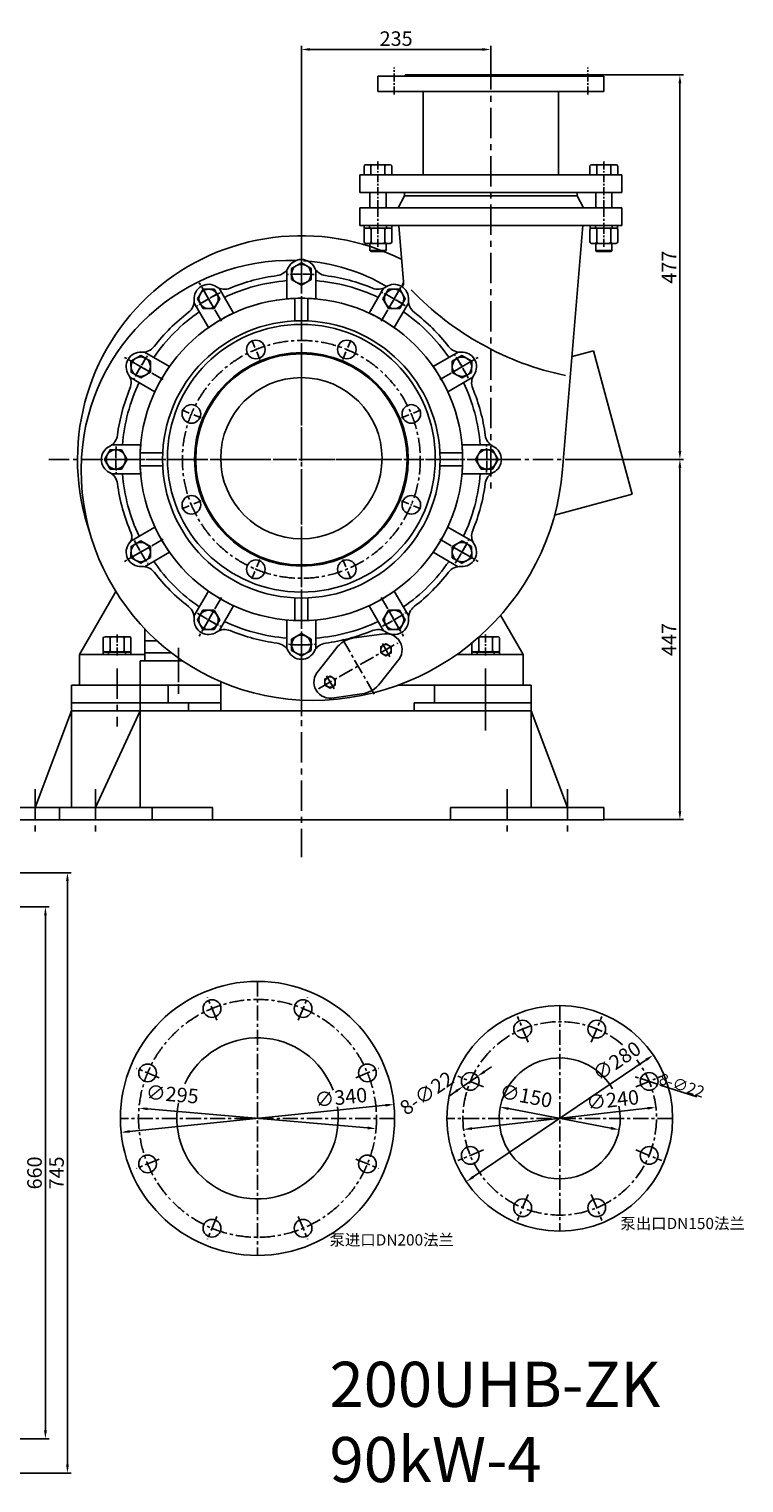
# Model space of a CAD drawing. Extents: x -923 to 2267, y 6795 to 8695.
# Drawn here: x 1380 to 2267, y 6821 to 8624 of the extents above; entities that cross this region are included whole.
import ezdxf

# ---------------------------------------------------------------- set-up
doc = ezdxf.new("R2010")
doc.units = 0
doc.header["$MEASUREMENT"] = 0
doc.linetypes.add('CENTER', pattern=[2, 1.25, -0.25, 0.25, -0.25])
doc.layers.get('0').update_dxf_attribs({"linetype": 'CONTINUOUS'})
doc.layers.get('DEFPOINTS').update_dxf_attribs({"linetype": 'CONTINUOUS'})
for name, color, linetype in [('1', 7, 'CONTINUOUS'), ('2', 1, 'CONTINUOUS'), ('5', 4, 'CENTER')]:
    doc.layers.add(name, color=color, linetype=linetype)
doc.styles.get("Standard").update_dxf_attribs({"font": 'txt.shx', "width": 0.65, "height": 14})
doc.styles.add('样式 5', font='txt.shx', dxfattribs={"width": 0.65, "height": 18})
doc.dimstyles.new('ISO-25_WS', dxfattribs={"dimscale": 1.414141, "dimtxt": 2.5, "dimasz": 2.5, "dimexe": 1.25, "dimexo": 0.625, "dimtad": 1, "dimdec": 4, "dimdsep": 46, "dimtxsty": 'Standard', "dimcen": 2.5, "dimadec": 0, "dimazin": 0, "dimtfac": 1, "dimtdec": 4, "dimtmove": 0, "dimatfit": 3, "dimfxl": 0, "dimtolj": 1, "dimtzin": 0, "dimarcsym": 0})
doc.dimstyles.get("Standard").update_dxf_attribs({"dimscale": 4, "dimtxt": 3.5, "dimasz": 3.5, "dimexe": 1.5, "dimexo": 0, "dimgap": 1.5, "dimtad": 1, "dimdec": 0, "dimzin": 0, "dimdsep": 46, "dimtxsty": 'Standard', "dimcen": 0, "dimclrd": 256, "dimclre": 256, "dimclrt": 256, "dimadec": 0, "dimazin": 0, "dimtfac": 1, "dimtdec": 4, "dimtmove": 2, "dimatfit": 3, "dimfxl": 0, "dimtolj": 1, "dimtzin": 0, "dimarcsym": 0})

# ---------------------------------------------------------------- blocks, each defined once
blk = doc.blocks.new('A$C4EE02997')
at = {"layer": '1'}
blk.add_lwpolyline([(0.7, 7.2), (12.7, 0.2), (24.7, 7.2), (24.7, 21), (12.7, 28), (0.7, 21)], close=True, dxfattribs=at)
blk.add_circle((12.7, 14.1), 12, dxfattribs=at)
at = {"layer": '5', "ltscale": 8}
for p, q in [((12.7, 25.3), (12.7, 0)), ((0, 14.1), (26.4, 14.1))]:
    blk.add_line(p, q, dxfattribs=at)
blk = doc.blocks.new('A$C61CD65C3')
at = {"layer": '1', "ltscale": 50}
for p, q in [((230, 447.2), (230, 483)), ((266, 447.2), (266, 483)), ((164, 429.5), (146.1, 460.5)), ((332, 429.5), (349.9, 460.5)), ((132.8, 411.5), (114.9, 442.5)), ((240, 419.8), (240, 447.8)), ((256, 419.8), (256, 447.8)), ((363.2, 411.5), (381.1, 442.5)), ((84.5, 363.2), (53.5, 381.1)), ((411.5, 363.2), (442.5, 381.1)), ((66.5, 332), (35.5, 349.9)), ((429.5, 332), (460.5, 349.9)), ((48.8, 266), (13, 266)), ((76.2, 256), (48.2, 256)), ((419.8, 256), (447.8, 256)), ((447.2, 266), (483, 266)), ((76.2, 240), (48.2, 240)), ((419.8, 240), (447.8, 240)), ((48.8, 230), (13, 230)), ((447.2, 230), (483, 230)), ((66.5, 164), (36.6, 146.7)), ((429.5, 164), (460.5, 146.1)), ((84.5, 132.8), (53.5, 114.9)), ((411.5, 132.8), (442.5, 114.9)), ((132.8, 84.5), (114.9, 53.5)), ((240, 76.2), (240, 48.2)), ((256, 76.2), (256, 48.2)), ((363.2, 84.5), (381.1, 53.5)), ((164, 66.5), (146.1, 35.5)), ((332, 66.5), (349.9, 35.5)), ((230, 48.8), (230, 13)), ((266, 48.8), (266, 13))]:
    blk.add_line(p, q, dxfattribs=at)
at = {"layer": '1'}
for centre, radius in [((248, 248), 200), ((248, 248), 172), ((248, 249.4), 166.1), ((248, 248), 132.5), ((248, 248), 131), ((191.6, 384.3), 11.5), ((304.4, 384.3), 11.5), ((248, 249.4), 100), ((111.7, 304.4), 11.5), ((384.3, 304.4), 11.5), ((111.7, 191.6), 11.5), ((384.3, 191.6), 11.5), ((191.6, 111.7), 11.5), ((304.4, 111.7), 11.5)]:
    blk.add_circle(centre, radius, dxfattribs=at)
for centre, radius, start, end in [((248, 478), 18, 26.1871, 153.8129), ((248, 248), 222.5, 94.6402, 115.3598), ((248, 248), 230, 97.4847, 112.5153), ((215.7, 493.9), 18, 277.4847, 333.8129), ((280.3, 493.9), 18, 206.1871, 262.5153), ((248, 248), 222.5, 64.6402, 85.3598), ((248, 248), 230, 67.4847, 82.5153), ((133, 447.2), 18, 56.1871, 183.8129), ((153, 477.1), 18, 236.1871, 292.5153), ((343, 477.1), 18, 247.4847, 303.8129), ((363, 447.2), 18, 356.1871, 123.8129), ((97.1, 444.8), 18, 307.4847, 3.8129), ((248, 248), 200, 84.8364, 95.1636), ((398.9, 444.8), 18, 176.1871, 232.5153), ((248, 248), 222.5, 124.6402, 145.3598), ((248, 248), 230, 127.4847, 142.5153), ((248, 248), 200, 114.8364, 125.1636), ((248, 248), 200, 54.8364, 65.1636), ((248, 248), 222.5, 34.6402, 55.3598), ((248, 248), 230, 37.4847, 52.5153), ((48.8, 363), 18, 86.1871, 213.8129), ((51.2, 398.9), 18, 266.1871, 322.5153), ((444.8, 398.9), 18, 217.4847, 273.8129), ((447.2, 363), 18, 326.1871, 93.8129), ((248, 248), 200, 144.8364, 155.1636), ((248, 248), 200, 24.8364, 35.1636), ((248, 248), 222.5, 154.6402, 175.3598), ((18.9, 343), 18, 337.4847, 33.8129), ((248, 248), 222.5, 4.6402, 25.3598), ((477.1, 343), 18, 146.1871, 202.5153), ((248, 248), 230, 157.4847, 172.5153), ((248, 248), 230, 7.4847, 22.5153), ((2.1, 280.3), 18, 296.1871, 352.5153), ((493.9, 280.3), 18, 187.4847, 243.8129), ((18, 248), 18, 116.1871, 243.8129), ((248, 248), 200, 174.8364, 185.1636), ((248, 248), 200, 354.8364, 5.1636), ((478, 248), 18, 296.1871, 63.8129), ((2.1, 215.7), 18, 7.4847, 63.8129), ((248, 248), 230, 187.4847, 203.4664), ((248, 248), 222.5, 184.6402, 205.3598), ((248, 248), 222.5, 334.6402, 355.3598), ((248, 248), 230, 337.4847, 352.5153), ((493.9, 215.7), 18, 116.1871, 172.5153), ((248, 248), 200, 204.8364, 215.1636), ((248, 248), 200, 324.8364, 335.1636), ((48.8, 133), 18, 138.986, 273.8129), ((26.9, 152), 11, 318.986, 23.4664), ((477.1, 153), 18, 157.4847, 213.8129), ((447.2, 133), 18, 266.1871, 33.8129), ((51.2, 97.1), 18, 37.4847, 93.8129), ((248, 248), 222.5, 214.6402, 235.3598), ((248, 248), 222.5, 304.6402, 325.3598), ((444.8, 97.1), 18, 86.1871, 142.5153), ((248, 248), 230, 217.4847, 232.5153), ((248, 248), 230, 307.4847, 322.5153), ((248, 248), 200, 234.8364, 245.1636), ((248, 248), 200, 294.8364, 305.1636), ((97.1, 51.2), 18, 356.1871, 52.5153), ((398.9, 51.2), 18, 127.4847, 183.8129), ((133, 48.8), 18, 176.1871, 303.8129), ((153, 18.9), 18, 67.4847, 123.8129), ((248, 248), 222.5, 244.6402, 265.3598), ((248, 248), 222.5, 274.6402, 295.3598), ((343, 18.9), 18, 56.1871, 112.5153), ((363, 48.8), 18, 236.1871, 3.8129), ((248, 248), 230, 247.4847, 262.5153), ((215.7, 2.1), 18, 26.1871, 82.5153), ((280.3, 2.1), 18, 97.4847, 153.8129), ((248, 248), 230, 277.4847, 292.5153), ((248, 18), 18, 206.1871, 333.8129)]:
    blk.add_arc(centre, radius, start, end, dxfattribs=at)
at = {"layer": '5', "ltscale": 13}
for p, q in [((248, 496), (248, 0)), ((149, 419.5), (121.4, 467.2)), ((347, 419.5), (374.6, 467.2)), ((76.5, 347), (28.8, 374.6)), ((419.5, 347), (467.2, 374.6)), ((496, 248), (0, 248)), ((76.5, 149), (28.8, 121.4)), ((419.5, 149), (467.2, 121.4)), ((149, 76.5), (121.4, 28.8)), ((347, 76.5), (374.6, 28.8))]:
    blk.add_line(p, q, dxfattribs=at)
at = {"layer": '5', "ltscale": 8}
for p, q in [((196.6, 372.1), (186.4, 396.7)), ((299.4, 372.1), (309.6, 396.7)), ((123.9, 299.4), (99.3, 309.6)), ((372.1, 299.4), (396.7, 309.6)), ((123.9, 196.6), (99.3, 186.4)), ((372.1, 196.6), (396.7, 186.4)), ((196.6, 123.9), (186.4, 99.3)), ((299.4, 123.9), (309.6, 99.3))]:
    blk.add_line(p, q, dxfattribs=at)
at = {"layer": '5', "ltscale": 15}
blk.add_circle((248, 248), 147.5, dxfattribs=at)
at = {"layer": '5', "ltscale": 8}
for start, end in [(85.9967, 94.2028), (115.9967, 124.2028), (55.9967, 64.2028), (145.9967, 154.2028), (25.9967, 34.2028), (175.9967, 184.2028), (355.9967, 4.2028), (205.9967, 214.2028), (325.9967, 334.2028), (235.9967, 244.2028), (295.9967, 304.2028), (265.9967, 274.2028)]:
    blk.add_arc((248, 248), 230, start, end, dxfattribs=at)
at = {"layer": '2'}
blk.add_blockref('A$C4EE02997', (235.3, 463.9), dxfattribs=at)
for p, rotation in [((129.1, 428.6), 30.00000000000054), ((345, 441.3), 329.9999999999994), ((54.7, 345), 59.99999999998969), ((428.6, 366.9), 300.0000000000103), ((32.1, 235.3), 90), ((463.9, 260.7), 270), ((67.4, 129.1), 120.0000000000159), ((441.3, 151), 239.9999999999841), ((151, 54.7), 149.9999999999995), ((366.9, 67.4), 210.0000000000038), ((260.7, 32.1), 180)]:
    blk.add_blockref('A$C4EE02997', p, dxfattribs=dict(at, rotation=rotation))
blk = doc.blocks.new('A$C785C3E50')
at = {"layer": '1'}
for p, q in [((4.3, 32.6), (4.3, 2)), ((6.3, 34.6), (21.3, 34.6)), ((6.3, 26), (21.3, 26)), ((23.3, 32.6), (23.3, 2)), ((6.3, 8.7), (21.3, 8.7)), ((6.3, 0), (21.3, 0))]:
    blk.add_line(p, q, dxfattribs=at)
for centre, start, end in [((6.3, 32.6), 90, 180), ((6.3, 28), 180, 270), ((6.3, 24), 90, 180), ((21.3, 32.6), 360, 90), ((21.3, 28), 270, 360), ((21.3, 24), 360, 90), ((6.3, 10.7), 180, 270), ((6.3, 6.7), 90, 180), ((6.3, 2), 180, 270), ((21.3, 10.7), 270, 360), ((21.3, 6.7), 360, 90), ((21.3, 2), 270, 360)]:
    blk.add_arc(centre, 2, start, end, dxfattribs=at)
at = {"layer": '5', "ltscale": 8}
blk.add_line((0, 17.3), (28, 17.3), dxfattribs=at)
blk = doc.blocks.new('A$C5AE055F0')
at = {"layer": '1'}
for p, q in [((4.4, 34), (1.4, 34)), ((1.4, 17), (1.4, 34)), ((4.4, 27.5), (1.4, 27.5)), ((4.4, 17), (4.4, 34)), ((1.4, 17), (1.4, 0)), ((4.4, 6.5), (1.4, 6.5)), ((4.4, 17), (4.4, 0)), ((4.4, 0), (1.4, 0))]:
    blk.add_line(p, q, dxfattribs=at)
at = {"layer": '5', "ltscale": 8}
blk.add_line((5.4, 17), (0, 17), dxfattribs=at)
blk = doc.blocks.new('*D14')
at = {"layer": '2', "lineweight": -2, "transparency": 16777216}
for p, q in [((1717.9, 8349.9), (1717.9, 8603.4)), ((1728.4, 8598.9), (1942.4, 8598.9)), ((1952.9, 8586.6), (1952.9, 8603.4))]:
    blk.add_line(p, q, dxfattribs=at)
at = {"layer": '2', "transparency": 16777216}
for points in [[(1728.4, 8600.7), (1728.4, 8597.2), (1717.9, 8598.9)], [(1942.4, 8600.7), (1942.4, 8597.2), (1952.9, 8598.9)]]:
    blk.add_solid(points, dxfattribs=at)
at = {"layer": 'DEFPOINTS', "color": 0, "transparency": 16777216}
for p in [(1952.9, 8598.9), (1952.9, 8586.6), (1717.9, 8349.9)]:
    blk.add_point(p, dxfattribs=at)
at = {"layer": '2', "transparency": 16777216, "insert": (1835.4, 8612.4), "char_height": 18, "attachment_point": 5, "style": '样式 5'}
blk.add_mtext('\\A1;235', dxfattribs=at)
blk = doc.blocks.new('*D19')
at = {"layer": '2', "lineweight": -2, "transparency": 16777216}
for p, q in [((922.9, 7535.1), (1405.1, 7535.1)), ((1400.6, 6885.6), (1400.6, 7524.6)), ((928.7, 6875.1), (1405.1, 6875.1))]:
    blk.add_line(p, q, dxfattribs=at)
at = {"layer": '2', "transparency": 16777216}
for points in [[(1398.9, 7524.6), (1402.4, 7524.6), (1400.6, 7535.1)], [(1398.9, 6885.6), (1402.4, 6885.6), (1400.6, 6875.1)]]:
    blk.add_solid(points, dxfattribs=at)
at = {"layer": 'DEFPOINTS', "color": 0, "transparency": 16777216}
for p in [(922.9, 7535.1), (1400.6, 7535.1), (928.7, 6875.1)]:
    blk.add_point(p, dxfattribs=at)
at = {"layer": '2', "transparency": 16777216, "insert": (1387.1, 7205.1), "char_height": 18, "attachment_point": 5, "rotation": 90, "style": '样式 5'}
blk.add_mtext('\\A1;660', dxfattribs=at)
blk = doc.blocks.new('*D20')
at = {"layer": '2', "lineweight": -2, "transparency": 16777216}
for p, q in [((920.7, 7577.6), (1432.4, 7577.6)), ((1427.9, 7567.1), (1427.9, 6843.1)), ((920.7, 6832.6), (1432.4, 6832.6))]:
    blk.add_line(p, q, dxfattribs=at)
at = {"layer": '2', "transparency": 16777216}
for points in [[(1426.2, 7567.1), (1429.7, 7567.1), (1427.9, 7577.6)], [(1426.2, 6843.1), (1429.7, 6843.1), (1427.9, 6832.6)]]:
    blk.add_solid(points, dxfattribs=at)
at = {"layer": 'DEFPOINTS', "color": 0, "transparency": 16777216}
for p in [(920.7, 7577.6), (920.7, 6832.6), (1427.9, 6832.6)]:
    blk.add_point(p, dxfattribs=at)
at = {"layer": '2', "transparency": 16777216, "insert": (1414.4, 7205.1), "char_height": 18, "attachment_point": 5, "rotation": 90, "style": '样式 5'}
blk.add_mtext('\\A1;745', dxfattribs=at)
blk = doc.blocks.new('*D21')
at = {"layer": '2', "lineweight": -2, "transparency": 16777216}
for p, q in [((2061.3, 8090.4), (2191.7, 8090.4)), ((2187.2, 7653.9), (2187.2, 8079.9)), ((2092.9, 7643.4), (2191.7, 7643.4))]:
    blk.add_line(p, q, dxfattribs=at)
at = {"layer": '2', "transparency": 16777216}
for points in [[(2185.5, 8079.9), (2189, 8079.9), (2187.2, 8090.4)], [(2185.5, 7653.9), (2189, 7653.9), (2187.2, 7643.4)]]:
    blk.add_solid(points, dxfattribs=at)
at = {"layer": 'DEFPOINTS', "color": 0, "transparency": 16777216}
for p in [(2061.3, 8090.4), (2187.2, 8090.4), (2092.9, 7643.4)]:
    blk.add_point(p, dxfattribs=at)
at = {"layer": '2', "transparency": 16777216, "insert": (2173.7, 7866.9), "char_height": 18, "attachment_point": 5, "rotation": 90, "style": '样式 5'}
blk.add_mtext('\\A1;447', dxfattribs=at)
blk = doc.blocks.new('*D22')
at = {"layer": '2', "lineweight": -2, "transparency": 16777216}
for p, q in [((2058.9, 8567.4), (2191.7, 8567.4)), ((2187.2, 8100.9), (2187.2, 8556.9)), ((2061.3, 8090.4), (2191.7, 8090.4))]:
    blk.add_line(p, q, dxfattribs=at)
at = {"layer": '2', "transparency": 16777216}
for points in [[(2185.5, 8556.9), (2189, 8556.9), (2187.2, 8567.4)], [(2185.5, 8100.9), (2189, 8100.9), (2187.2, 8090.4)]]:
    blk.add_solid(points, dxfattribs=at)
at = {"layer": 'DEFPOINTS', "color": 0, "transparency": 16777216}
for p in [(2058.9, 8567.4), (2187.2, 8567.4), (2061.3, 8090.4)]:
    blk.add_point(p, dxfattribs=at)
at = {"layer": '2', "transparency": 16777216, "insert": (2173.7, 8328.9), "char_height": 18, "attachment_point": 5, "rotation": 90, "style": '样式 5'}
blk.add_mtext('\\A1;477', dxfattribs=at)
blk = doc.blocks.new('*D26')
at = {"layer": '2', "color": 0, "lineweight": -2, "transparency": 16777216}
for p, q in [((2135.3, 7323.2), (2131.9, 7324.3)), ((2138.6, 7322.1), (2159.5, 7315.3)), ((2208.3, 7299.5), (2162.9, 7314.2))]:
    blk.add_line(p, q, dxfattribs=at)
at = {"layer": '2', "color": 0, "transparency": 16777216}
for points in [[(2135.4, 7323.7), (2135.1, 7322.6), (2138.6, 7322.1)], [(2163.1, 7314.8), (2162.7, 7313.6), (2159.5, 7315.3)]]:
    blk.add_solid(points, dxfattribs=at)
at = {"layer": 'DEFPOINTS', "color": 0, "transparency": 16777216}
for p in [(2138.6, 7322.1), (2159.5, 7315.3)]:
    blk.add_point(p, dxfattribs=at)
at = {"layer": '2', "color": 0, "transparency": 16777216, "insert": (2189.7, 7313.8), "char_height": 14, "attachment_point": 5, "rotation": 342.0264}
blk.add_mtext('\\A1;8-∅22', dxfattribs=at)
blk = doc.blocks.new('*D27')
at = {"layer": '2', "lineweight": -2, "transparency": 16777216}
blk.add_line((1800.1, 7260.9), (1527.1, 7284.6), dxfattribs=at)
at = {"layer": '2', "transparency": 16777216}
for points in [[(1527.2, 7286.3), (1526.9, 7282.9), (1516.6, 7285.5)], [(1800.2, 7262.7), (1799.9, 7259.2), (1810.5, 7260)]]:
    blk.add_solid(points, dxfattribs=at)
at = {"layer": 'DEFPOINTS', "color": 0, "transparency": 16777216}
for p in [(1516.6, 7285.5), (1810.5, 7260)]:
    blk.add_point(p, dxfattribs=at)
at = {"layer": '2', "transparency": 16777216, "insert": (1557.9, 7302.8), "char_height": 18, "attachment_point": 5, "rotation": 355.0458, "style": '样式 5'}
blk.add_mtext('\\A1;∅295', dxfattribs=at)
blk = doc.blocks.new('*D28')
at = {"layer": '2', "lineweight": -2, "transparency": 16777216}
blk.add_line((1504.9, 7256.5), (1822.3, 7289), dxfattribs=at)
at = {"layer": '2', "transparency": 16777216}
for points in [[(1822.1, 7290.8), (1822.4, 7287.3), (1832.7, 7290.1)], [(1504.7, 7258.3), (1505.1, 7254.8), (1494.5, 7255.4)]]:
    blk.add_solid(points, dxfattribs=at)
at = {"layer": 'DEFPOINTS', "color": 0, "transparency": 16777216}
for p in [(1832.7, 7290.1), (1494.5, 7255.4)]:
    blk.add_point(p, dxfattribs=at)
at = {"layer": '2', "transparency": 16777216, "insert": (1766.9, 7298.9), "char_height": 18, "attachment_point": 5, "rotation": 5.8515, "style": '样式 5'}
blk.add_mtext('\\A1;∅340', dxfattribs=at)
blk = doc.blocks.new('*D29')
at = {"layer": '2', "lineweight": -2, "transparency": 16777216}
blk.add_line((2101.6, 7260.7), (1974.9, 7284.9), dxfattribs=at)
at = {"layer": '2', "transparency": 16777216}
for points in [[(1975.2, 7286.6), (1974.5, 7283.1), (1964.5, 7286.8)], [(2101.9, 7262.4), (2101.2, 7259), (2111.9, 7258.7)]]:
    blk.add_solid(points, dxfattribs=at)
at = {"layer": 'DEFPOINTS', "color": 0, "transparency": 16777216}
for p in [(1964.5, 7286.8), (2111.9, 7258.7)]:
    blk.add_point(p, dxfattribs=at)
at = {"layer": '2', "transparency": 16777216, "insert": (1996.5, 7300.7), "char_height": 18, "attachment_point": 5, "rotation": 349.194, "style": '样式 5'}
blk.add_mtext('\\A1;∅150', dxfattribs=at)
blk = doc.blocks.new('*D30')
at = {"layer": '2', "lineweight": -2, "transparency": 16777216}
blk.add_line((1929.4, 7260.3), (2147, 7285.3), dxfattribs=at)
at = {"layer": '2', "transparency": 16777216}
for points in [[(2146.8, 7287), (2147.2, 7283.5), (2157.4, 7286.5)], [(1929.2, 7262), (1929.6, 7258.5), (1919, 7259.1)]]:
    blk.add_solid(points, dxfattribs=at)
at = {"layer": 'DEFPOINTS', "color": 0, "transparency": 16777216}
for p in [(2157.4, 7286.5), (1919, 7259.1)]:
    blk.add_point(p, dxfattribs=at)
at = {"layer": '2', "transparency": 16777216, "insert": (2103.9, 7295.8), "char_height": 18, "attachment_point": 5, "rotation": 6.5543, "style": '样式 5'}
blk.add_mtext('\\A1;∅240', dxfattribs=at)
blk = doc.blocks.new('*D31')
at = {"layer": '2', "lineweight": -2, "transparency": 16777216}
blk.add_line((1931, 7200.1), (2145.4, 7345.4), dxfattribs=at)
at = {"layer": '2', "transparency": 16777216}
for points in [[(2144.4, 7346.9), (2146.4, 7344), (2154.1, 7351.3)], [(1930, 7201.6), (1932, 7198.7), (1922.3, 7194.2)]]:
    blk.add_solid(points, dxfattribs=at)
at = {"layer": 'DEFPOINTS', "color": 0, "transparency": 16777216}
for p in [(2154.1, 7351.3), (1922.3, 7194.2)]:
    blk.add_point(p, dxfattribs=at)
at = {"layer": '2', "transparency": 16777216, "insert": (2108.9, 7344), "char_height": 18, "attachment_point": 5, "rotation": 34.1276, "style": '样式 5'}
blk.add_mtext('\\A1;∅280', dxfattribs=at)
blk = doc.blocks.new('*D13')
at = {"layer": '2', "lineweight": -2, "transparency": 16777216}
for p, q in [((1936.4, 7324.9), (1918.3, 7312.4)), ((1945, 7330.9), (1953.7, 7336.9)), ((1909.7, 7306.5), (1901, 7300.5))]:
    blk.add_line(p, q, dxfattribs=at)
at = {"layer": '2', "transparency": 16777216}
for points in [[(1944, 7332.4), (1946, 7329.5), (1936.4, 7324.9)], [(1908.7, 7307.9), (1910.7, 7305), (1918.3, 7312.4)]]:
    blk.add_solid(points, dxfattribs=at)
at = {"layer": 'DEFPOINTS', "color": 0, "transparency": 16777216}
for p in [(1936.4, 7324.9), (1918.3, 7312.4)]:
    blk.add_point(p, dxfattribs=at)
at = {"layer": '2', "transparency": 16777216, "insert": (1873.3, 7304.2), "char_height": 18, "attachment_point": 5, "rotation": 34.6429, "style": '样式 5'}
blk.add_mtext('\\A1;8-∅22', dxfattribs=at)

msp = doc.modelspace()

# ---------------------------------------------------------------- linework, layer by layer
for p, q in [((2080.20813, 8225.08622), (2053.46047, 8217.91921)), ((2127.90848, 8047.06609), (2080.20813, 8225.08622)), ((2127.90848, 8047.06609), (2031.93867, 8021.35106))]:
    msp.add_line(p, q)
at = {"layer": '1'}
for p, q in [((1812.90848, 8565.85609), (1952.90848, 8565.85609)), ((1845.40848, 8565.85609), (1846.90848, 8567.35609)), ((1846.90848, 8567.35609), (1952.90848, 8567.35609)), ((2058.90848, 8567.35609), (1952.90848, 8567.35609)), ((2092.90848, 8565.85609), (1952.90848, 8565.85609)), ((2060.40848, 8565.85609), (2058.90848, 8567.35609)), ((1812.90848, 8546.85609), (1952.90848, 8546.85609)), ((1868.90848, 8443.35609), (1868.90848, 8546.85609)), ((2092.90848, 8546.85609), (1952.90848, 8546.85609)), ((2036.90848, 8443.35609), (2036.90848, 8546.85609)), ((1790.40848, 8443.35609), (1952.90848, 8443.35609)), ((1795.58797, 8453.85609), (1795.58797, 8443.35609)), ((1797.58797, 8455.85609), (1828.22899, 8455.85609)), ((1804.24822, 8453.85609), (1804.24822, 8443.35609)), ((1821.56873, 8453.85609), (1821.56873, 8443.35609)), ((1830.22899, 8453.85609), (1830.22899, 8443.35609)), ((2115.40848, 8443.35609), (1952.90848, 8443.35609)), ((2075.58797, 8453.85609), (2075.58797, 8443.35609)), ((2092.90848, 8443.35609), (2075.58797, 8443.35609)), ((2108.22899, 8455.85609), (2077.58797, 8455.85609)), ((2084.24822, 8453.85609), (2084.24822, 8443.35609)), ((2092.90848, 8443.35609), (2110.22899, 8443.35609)), ((2101.56873, 8453.85609), (2101.56873, 8443.35609)), ((2110.22899, 8453.85609), (2110.22899, 8443.35609)), ((1790.40848, 8421.35609), (1952.90848, 8421.35609)), ((1802.90848, 8421.35609), (1802.90848, 8402.35609)), ((1822.90848, 8421.35609), (1822.90848, 8402.35609)), ((1845.90848, 8417.35609), (1837.90848, 8402.35609)), ((1952.90848, 8417.35609), (1845.90848, 8417.35609)), ((2115.40848, 8421.35609), (1952.90848, 8421.35609)), ((1952.90848, 8417.35609), (2059.90848, 8417.35609)), ((2059.90848, 8417.35609), (2067.90848, 8402.35609)), ((2082.90848, 8421.35609), (2082.90848, 8402.35609)), ((2102.90848, 8421.35609), (2102.90848, 8402.35609)), ((1952.90848, 8402.35609), (1790.40848, 8402.35609)), ((1952.90848, 8402.35609), (2115.40848, 8402.35609)), ((1952.90848, 8380.35609), (1790.40848, 8380.35609)), ((1844.66728, 8310.79627), (1838.90848, 8380.35609)), ((1952.90848, 8380.35609), (2115.40848, 8380.35609)), ((2041.84471, 8077.61395), (2066.90848, 8380.35609)), ((1802.90848, 8358.35609), (1802.90848, 8349.35609)), ((1822.90848, 8358.35609), (1822.90848, 8349.35609)), ((2082.90848, 8358.35609), (2082.90848, 8349.35609)), ((2102.90848, 8358.35609), (2102.90848, 8349.35609)), ((1802.90848, 8349.35609), (1822.90848, 8349.35609)), ((1802.90848, 8349.35609), (1803.90848, 8348.35609)), ((1803.90848, 8348.35609), (1821.90848, 8348.35609)), ((1822.90848, 8349.35609), (1821.90848, 8348.35609)), ((2082.90848, 8349.35609), (2083.90848, 8348.35609)), ((2102.90848, 8349.35609), (2082.90848, 8349.35609)), ((2101.90848, 8348.35609), (2083.90848, 8348.35609)), ((2102.90848, 8349.35609), (2101.90848, 8348.35609)), ((2080.20813, 8225.08622), (2053.46047, 8217.91921)), ((1442.90848, 7848.35609), (1487.97927, 7926.421)), ((1992.90848, 7848.35609), (1964.86173, 7896.93449)), ((1523.70926, 7880.21532), (1523.70926, 7865.35609)), ((1937.74822, 7853.35609), (1937.74822, 7868.35609)), ((1938.40547, 7870.35609), (1961.72899, 7870.35609)), ((1955.06873, 7853.35609), (1955.06873, 7868.35609)), ((1963.72899, 7853.35609), (1963.72899, 7868.35609)), ((1442.90848, 7848.35609), (1442.90848, 7810.35609)), ((1523.96233, 7848.35609), (1442.90848, 7848.35609)), ((1910.68334, 7848.35609), (1992.90848, 7848.35609)), ((1929.08797, 7853.35609), (1929.08797, 7862.38122)), ((1931.08797, 7851.35609), (1961.72899, 7851.35609)), ((1992.90848, 7848.35609), (1992.90848, 7810.35609)), ((1517.90848, 7840.35609), (1517.90848, 7658.35609)), ((1517.90848, 7840.35609), (1570.82412, 7840.35609)), ((1432.90848, 7810.35609), (1432.90848, 7658.35609)), ((1552.90848, 7810.35609), (1432.90848, 7810.35609)), ((1517.90848, 7810.35609), (1617.90848, 7810.35609)), ((1552.90848, 7810.35609), (1552.90848, 7788.35609)), ((1617.90848, 7814.62619), (1617.90848, 7778.35609)), ((1838.12322, 7810.35609), (2002.90848, 7810.35609)), ((1882.90848, 7810.35609), (1882.90848, 7788.35609)), ((1882.90848, 7810.35609), (2002.90848, 7810.35609)), ((2002.90848, 7810.35609), (2002.90848, 7658.35609)), ((1387.90848, 7658.35609), (1432.90848, 7778.35609)), ((1577.90848, 7788.35609), (1432.90848, 7788.35609)), ((1717.90848, 7778.35609), (1432.90848, 7778.35609)), ((1462.90848, 7658.35609), (1517.90848, 7778.35609)), ((1517.90848, 7788.35609), (1617.90848, 7788.35609)), ((1517.90848, 7778.35609), (1717.90848, 7778.35609)), ((1577.90848, 7788.35609), (1577.90848, 7778.35609)), ((1717.90848, 7778.35609), (2002.90848, 7778.35609)), ((1857.90848, 7788.35609), (1857.90848, 7778.35609)), ((1857.90848, 7788.35609), (2002.90848, 7788.35609)), ((2047.90848, 7658.35609), (2002.90848, 7778.35609)), ((1342.90848, 7658.35609), (1532.90848, 7658.35609)), ((1417.90848, 7658.35609), (1607.90848, 7658.35609)), ((1417.90848, 7658.35609), (1417.90848, 7643.35609)), ((1532.90848, 7658.35609), (1532.90848, 7643.35609)), ((1607.90848, 7658.35609), (1607.90848, 7643.35609)), ((2092.90848, 7658.35609), (1902.90848, 7658.35609)), ((1902.90848, 7658.35609), (1902.90848, 7643.35609)), ((2092.90848, 7658.35609), (2092.90848, 7643.35609)), ((1342.90848, 7643.35609), (1717.90848, 7643.35609)), ((1417.90848, 7643.35609), (1717.90848, 7643.35609)), ((2092.90848, 7643.35609), (1717.90848, 7643.35609))]:
    msp.add_line(p, q, dxfattribs=at)
at = {"layer": '1', "ltscale": 20}
for p, q in [((1812.90848, 8546.85609), (1812.90848, 8565.85609)), ((2092.90848, 8546.85609), (2092.90848, 8565.85609)), ((1790.40848, 8421.35609), (1790.40848, 8443.35609)), ((2115.40848, 8421.35609), (2115.40848, 8443.35609)), ((1845.90848, 8417.35609), (1845.90848, 8421.35609)), ((2059.90848, 8417.35609), (2059.90848, 8421.35609))]:
    msp.add_line(p, q, dxfattribs=at)
at = {"layer": '1', "ltscale": 50}
for p, q in [((1790.40848, 8402.35609), (1790.40848, 8380.35609)), ((2115.40848, 8402.35609), (2115.40848, 8380.35609)), ((1523.94455, 7865.35609), (1538.93973, 7865.35609)), ((1523.94455, 7865.35609), (1523.9707, 7840.35609)), ((1817.83716, 7873.47186), (1783.43628, 7868.77834)), ((1523.96024, 7850.35609), (1556.93434, 7850.35609)), ((1739.23563, 7828.09124), (1760.50077, 7855.53651)), ((1523.9707, 7840.35609), (1570.82412, 7840.35609)), ((1837.09979, 7840.108), (1815.83465, 7812.66273)), ((1758.49826, 7794.72739), (1792.89913, 7799.4209))]:
    msp.add_line(p, q, dxfattribs=at)
at = {"layer": '1'}
for points in [[(1816.30872, 7850.34684), (1822.80872, 7846.59407), (1829.30872, 7850.34684), (1829.30872, 7857.8524), (1822.80872, 7861.60517), (1816.30872, 7857.8524)], [(1760.02669, 7817.8524), (1760.02669, 7810.34684), (1753.52669, 7806.59407), (1747.02669, 7810.34684), (1747.02669, 7817.8524), (1753.52669, 7821.60517)]]:
    msp.add_lwpolyline(points, close=True, dxfattribs=at)
for centre, radius in [((1822.80872, 7854.09962), 6.5), ((1753.52669, 7814.09962), 6.5), ((1663.58587, 7272.77062), 170), ((1607.14007, 7409.04285), 11), ((1720.03168, 7409.04285), 11), ((2038.21436, 7272.77062), 140), ((1992.29235, 7383.63616), 11), ((2084.13638, 7383.63616), 11), ((1527.31364, 7329.21642), 11), ((1799.85811, 7329.21642), 11), ((1927.34882, 7318.69263), 11), ((2149.07991, 7318.69263), 11), ((1927.34882, 7226.84861), 11), ((2149.07991, 7226.84861), 11), ((1527.31364, 7216.32481), 11), ((1799.85811, 7216.32481), 11), ((1992.29235, 7161.90507), 11), ((2084.13638, 7161.90507), 11), ((1607.14007, 7136.49839), 11), ((1720.03168, 7136.49839), 11)]:
    msp.add_circle(centre, radius, dxfattribs=at)
for centre, radius, start, end in [((1797.58797, 8453.85609), 2, 90, 180), ((1802.24822, 8453.85609), 2, 0, 90), ((1806.24822, 8453.85609), 2, 90, 180), ((1819.56873, 8453.85609), 2, 0, 90), ((1823.56873, 8453.85609), 2, 90, 180), ((1828.22899, 8453.85609), 2, 0, 90), ((2077.58797, 8453.85609), 2, 90, 180), ((2082.24822, 8453.85609), 2, 0, 90), ((2086.24822, 8453.85609), 2, 90, 180), ((2099.56873, 8453.85609), 2, 0, 90), ((2103.56873, 8453.85609), 2, 90, 180), ((2108.22899, 8453.85609), 2, 0, 90), ((1717.90848, 8090.35609), 277.5, 63.34857389, 199.13232589), ((1704.90848, 8077.35609), 260, 88.4942724, 176.62771332), ((1704.90848, 8103.35609), 234, 59.50344758, 86.17744627), ((1834.70137, 8309.97121), 10, 326.34771094, 4.73267603), ((2120.65608, 8554.91541), 368.25685, 223.63208157, 258.18808624), ((1730.90848, 8077.35609), 286, 176.98303869, 266.98303869), ((1730.90848, 8103.35609), 312, 267.27059736, 355.26732397), ((1935.74822, 7868.35609), 2, 360, 33.90551769), ((1939.74822, 7868.35609), 2, 90, 180), ((1953.06873, 7868.35609), 2, 360, 90), ((1957.06873, 7868.35609), 2, 90, 180), ((1961.72899, 7868.35609), 2, 360, 90), ((1931.08797, 7853.35609), 2, 180, 270), ((1935.74822, 7853.35609), 2, 270, 0), ((1939.74822, 7853.35609), 2, 180, 270), ((1953.06873, 7853.35609), 2, 270, 0), ((1957.06873, 7853.35609), 2, 180, 270), ((1961.72899, 7853.35609), 2, 270, 0), ((1663.58587, 7272.77062), 100, 20.62054341, 154.59520723), ((2038.21436, 7272.77062), 75, 29.1687714, 11.70382459), ((1663.58587, 7272.77062), 100, 168.88636593, 8.1332698)]:
    msp.add_arc(centre, radius, start, end, dxfattribs=at)
at = {"layer": '1', "ltscale": 50}
for centre, radius, start, end in [((1788.16771, 7834.09962), 35, 97.76923305, 142.23076695), ((1822.80872, 7854.09962), 20, 315.60659072, 104.39340928), ((1753.52669, 7814.09962), 20, 135.60659072, 284.39340928), ((1788.16771, 7834.09962), 35, 277.76923305, 322.23076695)]:
    msp.add_arc(centre, radius, start, end, dxfattribs=at)
at = {"layer": '2'}
msp.add_line((1442.90848, 7810.35609), (1604.93658, 7810.35609), dxfattribs=at)
at = {"layer": '5', "ltscale": 30}
for p, q in [((1952.90848, 8586.57491), (1952.90848, 8048.92217)), ((1717.90848, 8349.9364), (1717.90848, 8131.60785)), ((1717.90848, 7872.00913), (1717.90848, 7596.75607)), ((1565.40848, 7856.54562), (1565.40848, 7804.4404)), ((1565.40848, 7851.54562), (1565.40848, 7799.4404)), ((1489.40848, 7830.84629), (1489.40848, 7758.87095)), ((1946.40848, 7830.84629), (1946.40848, 7758.87095)), ((1946.40848, 7825.84629), (1946.40848, 7753.87095)), ((1387.90848, 7681.26649), (1387.90848, 7624.86011)), ((1462.90848, 7681.26649), (1462.90848, 7624.86011)), ((1462.90848, 7681.26649), (1462.90848, 7624.86011)), ((1972.90848, 7681.26649), (1972.90848, 7624.86011)), ((2047.90848, 7681.26649), (2047.90848, 7624.86011))]:
    msp.add_line(p, q, dxfattribs=at)
at = {"layer": '5', "ltscale": 8}
for p, q in [((1832.90848, 8543.14822), (1832.90848, 8576.42612)), ((2072.90848, 8543.14822), (2072.90848, 8576.42612)), ((1812.90848, 8460.133), (1812.90848, 8403.68958)), ((2092.90848, 8460.133), (2092.90848, 8403.68958)), ((1946.40848, 7847.07919), (1946.40848, 7875.05624))]:
    msp.add_line(p, q, dxfattribs=at)
at = {"layer": '5', "ltscale": 10}
for p, q in [((1812.90848, 8403.91256), (1812.90848, 8377.84009)), ((2092.90848, 8403.91256), (2092.90848, 8377.84009)), ((1717.90848, 8153.74458), (1717.90848, 8192.66345)), ((1654.51999, 8090.35609), (1615.60112, 8090.35609)), ((1781.29697, 8090.35609), (1820.21584, 8090.35609)), ((1717.90848, 8026.9676), (1717.90848, 7988.04873))]:
    msp.add_line(p, q, dxfattribs=at)
at = {"layer": '5', "ltscale": 20}
for p, q in [((1717.90848, 8116.8664), (1717.90848, 7771.41386)), ((1404.92917, 8090.35609), (2061.32171, 8090.35609)), ((1565.40848, 7850.23693), (1565.40848, 7799.39038)), ((1946.40848, 7819.07291), (1946.40848, 7770.68667))]:
    msp.add_line(p, q, dxfattribs=at)
at = {"layer": '5', "ltscale": 15}
for p, q in [((1808.36328, 7799.11987), (1767.97214, 7869.07937)), ((1738.99792, 7805.71143), (1837.33749, 7862.48781)), ((1827.72957, 7845.57647), (1817.88788, 7862.62278)), ((1758.44754, 7805.57647), (1748.60585, 7822.62278)), ((1663.58587, 7442.77062), (1663.58587, 7102.77062)), ((1613.13965, 7394.55858), (1601.4991, 7422.66135)), ((1714.0321, 7394.55858), (1725.67265, 7422.66135)), ((1999.04701, 7367.32897), (1985.81645, 7399.27037)), ((2038.21436, 7412.77062), (2038.21436, 7132.77062)), ((2077.38172, 7367.32897), (2090.61228, 7399.27037)), ((1541.79791, 7323.21684), (1513.69514, 7334.85739)), ((1785.37383, 7323.21684), (1813.47661, 7334.85739)), ((1943.65601, 7311.93797), (1911.71461, 7325.16853)), ((2132.77272, 7311.93797), (2164.71412, 7325.16853)), ((1833.58587, 7272.77062), (1493.58587, 7272.77062)), ((2178.21436, 7272.77062), (1898.21436, 7272.77062)), ((1943.65601, 7233.60326), (1911.71461, 7220.3727)), ((2132.77272, 7233.60326), (2164.71412, 7220.3727)), ((1541.79791, 7222.32439), (1513.69514, 7210.68384)), ((1785.37383, 7222.32439), (1813.47661, 7210.68384)), ((1999.04701, 7178.21226), (1985.81645, 7146.27087)), ((2077.38172, 7178.21226), (2090.61228, 7146.27087)), ((1613.13965, 7150.98266), (1601.4991, 7122.87988)), ((1714.0321, 7150.98266), (1725.67265, 7122.87988))]:
    msp.add_line(p, q, dxfattribs=at)
msp.add_circle((1663.58587, 7272.77062), 147.5, dxfattribs=at)
msp.add_arc((2038.21436, 7272.77062), 120, 49.6110282, 37.14372976, dxfattribs=at)

# ---------------------------------------------------------------- block references
at = {"layer": '1'}
msp.add_blockref('A$C61CD65C3', (1469.90847, 7842.3561), dxfattribs=at)
at = {"layer": '2', "xscale": -1, "rotation": 270}
for name, p in [('A$C785C3E50', (1795.58798, 8354.07917)), ('A$C5AE055F0', (1795.90848, 8376.00561)), ('A$C785C3E50', (1472.08798, 7847.07917)), ('A$C5AE055F0', (1472.40848, 7847.00561))]:
    msp.add_blockref(name, p, dxfattribs=at)
at = {"layer": '2', "rotation": 90}
for name, p in [('A$C785C3E50', (2110.22898, 8354.07917)), ('A$C5AE055F0', (2109.90847, 8376.00561)), ('A$C5AE055F0', (1963.40847, 7847.00561))]:
    msp.add_blockref(name, p, dxfattribs=at)

# ---------------------------------------------------------------- texts
at = {"layer": '2', "attachment_point": 1}
for s, insert, char_height, width in [('{\\fSimSun|b0|i0|c134|p2;泵出口}DN150{\\fSimSun|b0|i0|c134|p2;法兰}', (2113.45445, 7149.38057), 14, 158.8033529), ('{\\fSimSun|b0|i0|c134|p2;泵进口}DN200{\\fSimSun|b0|i0|c134|p2;法兰}', (1752.8374, 7129.02369), 14, 158.8033529), ('{\\fSimSun|b0|i0|c134|p2;200UHB-ZK 90kW-4}', (1752.8374, 6970.86667), 56, 635.2134118)]:
    msp.add_mtext(s, dxfattribs=dict(at, insert=insert, char_height=char_height, width=width))

# ---------------------------------------------------------------- dimensions: what is measured, and where the dimension line sits
at = {"layer": '2'}
dim = msp.add_linear_dim(base=(1952.90848, 8598.9152), p1=(1717.90848, 8349.9364), p2=(1952.90848, 8586.57491), dimstyle='Standard', override={"dimscale": 3, "dimtxsty": '样式 5', "dimtdec": 0}, dxfattribs=at)
dim.commit()
dim.dimension.update_dxf_attribs({"geometry": '*D14', "text_midpoint": (1835.40848, 8612.4152)})
for base, p1, p2, picture, middle in [((2187.22556, 8567.35609), (2061.32171, 8090.35609), (2058.90848, 8567.35609), '*D22', (2173.72556, 8328.85609)), ((2187.22556, 8090.35609), (2092.90848, 7643.35609), (2061.32171, 8090.35609), '*D21', (2173.72556, 7866.85609)), ((1427.94388, 6832.60202), (920.68449, 7577.60202), (920.68449, 6832.60202), '*D20', (1414.44388, 7205.10202)), ((1400.63985, 7535.10202), (928.70125, 6875.10202), (922.86263, 7535.10202), '*D19', (1387.13985, 7205.10202))]:
    dim = msp.add_linear_dim(base=base, p1=p1, p2=p2, angle=90, dimstyle='Standard', override={"dimscale": 3, "dimtxsty": '样式 5', "dimtdec": 0}, dxfattribs=at)
    dim.commit()
    dim.dimension.update_dxf_attribs({"geometry": picture, "text_midpoint": middle})
for p1, p2, picture, middle in [((1922.32376, 7194.2253), (2154.10497, 7351.31594), '*D31', (2108.86262, 7344.01967)), ((1494.47166, 7255.43911), (1832.70009, 7290.10212), '*D28', (1766.92047, 7298.87758)), ((1810.53481, 7260.0325), (1516.63694, 7285.50873), '*D27', (1557.92601, 7302.83289)), ((1918.99866, 7259.07334), (2157.43007, 7286.46789), '*D30', (2103.92821, 7295.80771)), ((2111.88444, 7258.70932), (1964.54429, 7286.83192), '*D29', (1996.46881, 7300.73847))]:
    dim = msp.add_diameter_dim_2p(p1=p1, p2=p2, dimstyle='Standard', override={"dimscale": 3, "dimtxsty": '样式 5', "dimtdec": 0}, dxfattribs=at)
    dim.commit()
    dim.dimension.update_dxf_attribs({"geometry": picture, "text_midpoint": middle, "dimtype": 163})
dim = msp.add_diameter_dim_2p(p1=(1936.39864, 7324.94568), p2=(1918.299, 7312.43958), text='8-<>', dimstyle='Standard', override={"dimscale": 3, "dimtxsty": '样式 5', "dimtdec": 0}, dxfattribs=at)
dim.commit()
dim.dimension.update_dxf_attribs({"geometry": '*D13', "text_midpoint": (1873.30505, 7304.19697), "dimtype": 163})
dim = msp.add_diameter_dim_2p(p1=(2138.61672, 7322.08699), p2=(2159.5431, 7315.29827), text='8-<>', dimstyle='ISO-25_WS', dxfattribs=at)
dim.commit()
dim.dimension.update_dxf_attribs({"geometry": '*D26', "text_midpoint": (2189.73936, 7313.79062)})

doc.saveas('drawing.dxf')
